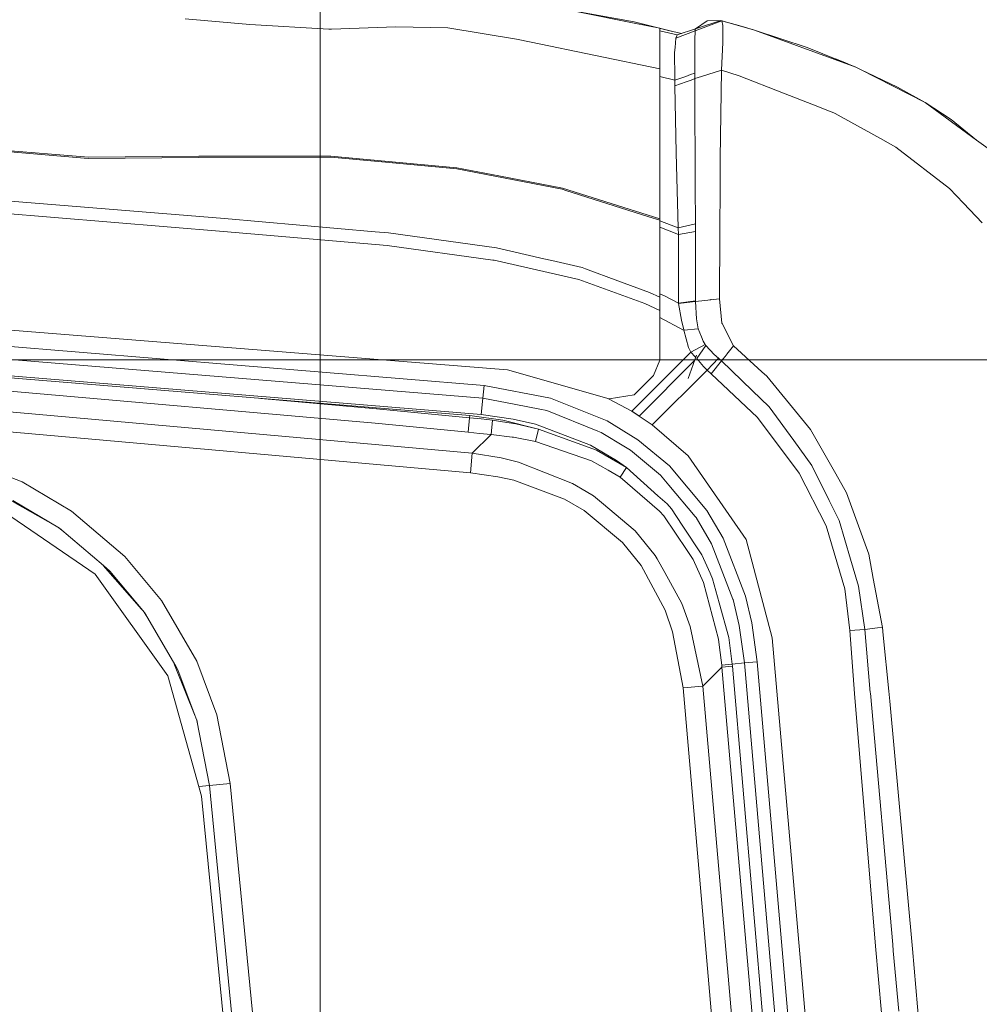
# Model space of a CAD drawing. Units: millimetres. Extents: x -1525 to 1837, y 191 to 3420.
# Drawn here: x 661 to 927, y 2821 to 3095 of the extents above; entities that cross this region are included whole.
import ezdxf

# ---------------------------------------------------------------- set-up
doc = ezdxf.new("R2010")
doc.units = ezdxf.units.MM
doc.layers.add('1', color=7, linetype='Continuous', true_color=0xffffff)
doc.styles.add('blockfont', font='simplex.shx')
doc.dimstyles.get("Standard").update_dxf_attribs({"dimtxt": 0.18, "dimasz": 0.18, "dimexe": 0.18, "dimexo": 0.0625, "dimgap": 0.09, "dimtad": 0, "dimtih": 1, "dimtoh": 1, "dimdec": 4, "dimzin": 0, "dimdsep": 46, "dimtxsty": 'Standard', "dimcen": 0.09, "dimadec": 0, "dimazin": 0, "dimtfac": 1, "dimtdec": 4, "dimtofl": 0, "dimtmove": 0, "dimatfit": 3, "dimfxl": 1, "dimtolj": 1, "dimtzin": 0, "dimarcsym": 0})

# ---------------------------------------------------------------- blocks, each defined once
blk = doc.blocks.new('_U1')
at = {"layer": '1', "color": 18, "lineweight": 13}
for p, q in [((42.588395, 3000.261568), (1711.668474, 3000.261568)), ((1708.493474, 3000.261568), (1708.493474, 2859.108985)), ((1632.399724, 2757.521485), (1607.399724, 2757.521485)), ((1607.399724, 2757.521485), (1607.399724, 2663.771485)), ((1809.587224, 2757.521485), (1784.587224, 2757.521485)), ((1809.587224, 2663.771485), (1809.587224, 2757.521485)), ((1607.399724, 2663.771485), (1632.399724, 2663.771485)), ((1708.493474, 2521.031402), (1708.493474, 2662.183985)), ((1784.587224, 2663.771485), (1809.587224, 2663.771485)), ((637.829353, 2521.031402), (1711.668474, 2521.031402))]:
    blk.add_line(p, q, dxfattribs=at)
at = {"layer": '1', "color": 18, "lineweight": 70}
for points in [[(1708.493474, 3000.261568), (1721.890933, 2950.261617), (1695.096014, 2950.261518)], [(1708.493474, 2521.031402), (1695.096014, 2571.031353), (1721.890933, 2571.031451)]]:
    blk.add_solid(points, dxfattribs=at)
at = {"layer": '1', "color": 18, "linetype": 'Continuous', "lineweight": 13, "char_height": 50, "attachment_point": 7, "line_spacing_factor": 0.903614, "style": 'blockfont'}
for s, insert in [('\\W1.3523;18.9', (1604.68514, 2793.625651)), ('\\W1.1836;479', (1631.924724, 2671.750651))]:
    blk.add_mtext(s, dxfattribs=dict(at, insert=insert))
blk = doc.blocks.new('_U2')
at = {"layer": '1', "color": 18, "lineweight": 13}
for p, q in [((-744.18366, 2628.217829), (-744.18366, 3395.958264)), ((744.18366, 2628.217829), (744.18366, 3395.958264)), ((-744.18366, 3392.783264), (-108.045833, 3392.783264)), ((744.18366, 3392.783264), (108.045833, 3392.783264)), ((-103.333333, 3317.783264), (-128.333333, 3317.783264)), ((-128.333333, 3317.783264), (-128.333333, 3224.033264)), ((128.333333, 3317.783264), (103.333333, 3317.783264)), ((128.333333, 3224.033264), (128.333333, 3317.783264)), ((-128.333333, 3224.033264), (-103.333333, 3224.033264)), ((103.333333, 3224.033264), (128.333333, 3224.033264))]:
    blk.add_line(p, q, dxfattribs=at)
at = {"layer": '1', "color": 18, "lineweight": 70}
for points in [[(-744.18366, 3392.783264), (-694.183709, 3406.180723), (-694.18361, 3379.385804)], [(744.18366, 3392.783264), (694.183709, 3379.385804), (694.18361, 3406.180723)]]:
    blk.add_solid(points, dxfattribs=at)
at = {"layer": '1', "color": 18, "linetype": 'Continuous', "lineweight": 13, "char_height": 50, "attachment_point": 7, "line_spacing_factor": 0.903614, "style": 'blockfont'}
for s, insert in [('\\W1.3321;58.6', (-103.808333, 3353.88743)), ('\\W1.1591;1488', (-103.808333, 3232.01243))]:
    blk.add_mtext(s, dxfattribs=dict(at, insert=insert))

msp = doc.modelspace()

# ---------------------------------------------------------------- linework, layer by layer
at = {"layer": '1', "color": 18, "linetype": 'Continuous', "lineweight": 13}
for p, q in [((801.018596, 3099.939846), (831.434488, 3093.866371)), ((813.451219, 3097.457287), (831.462979, 3094.185852)), ((724.690795, 3093.505405), (706.733823, 3095.040821)), ((842.160463, 3091.558956), (831.462979, 3094.185852)), ((848.354161, 3091.671489), (855.798364, 3094.496034)), ((848.446965, 3092.294), (855.508149, 3094.574951)), ((848.45837, 3092.297684), (851.715147, 3094.500564)), ((855.508149, 3094.574951), (851.715147, 3094.500564)), ((855.798364, 3094.496034), (855.508149, 3094.574951)), ((855.798364, 3094.496034), (864.837825, 3091.906808)), ((856.100619, 3093.189023), (855.798364, 3094.496034)), ((855.859027, 3094.478658), (856.471717, 3094.310783)), ((856.072708, 3094.417452), (860.542715, 3093.170427)), ((856.471717, 3094.310783), (857.49054, 3094.031356)), ((857.49054, 3094.031356), (860.542715, 3093.170427)), ((746.585965, 3092.149042), (724.690795, 3093.505405)), ((747.388542, 3092.17646), (746.585965, 3092.149042)), ((765.232742, 3092.78705), (747.388542, 3092.17646)), ((779.65045, 3092.546485), (765.232742, 3092.78705)), ((779.65045, 3092.546485), (798.73693, 3089.420341)), ((831.434488, 3093.866371), (838.548481, 3092.445873)), ((838.548481, 3091.182016), (838.548481, 3092.445873)), ((838.735521, 3092.369817), (838.548481, 3092.414401)), ((843.381882, 3090.584062), (838.548481, 3091.698276)), ((838.735521, 3092.369817), (841.708958, 3091.665767)), ((842.160463, 3091.558956), (841.708958, 3091.665767)), ((842.160463, 3091.558956), (844.533295, 3090.972772)), ((848.354161, 3091.671489), (843.033731, 3089.698814)), ((848.446965, 3092.294), (843.381882, 3090.584062)), ((848.354161, 3091.671489), (848.305702, 3089.25011)), ((848.354161, 3091.671489), (848.400831, 3092.142604)), ((848.400831, 3092.142604), (848.446965, 3092.294)), ((856.100619, 3093.189023), (856.07636, 3090.38236)), ((864.599168, 3091.978811), (860.542715, 3093.170427)), ((864.837825, 3091.906808), (864.599168, 3091.978811)), ((864.837825, 3091.906808), (879.481673, 3087.062381)), ((893.022597, 3081.661724), (864.837825, 3091.906808)), ((798.73693, 3089.420341), (802.771807, 3088.58683)), ((802.771807, 3088.58683), (838.548481, 3081.197046)), ((838.548481, 3091.182016), (838.548481, 3090.787195)), ((838.548481, 3089.228176), (838.548481, 3090.787195)), ((838.548481, 3086.75959), (838.548481, 3089.228176)), ((843.033731, 3089.698814), (842.783868, 3087.0414)), ((843.033731, 3089.698814), (843.26309, 3090.368055)), ((843.381882, 3090.584062), (843.26309, 3090.368055)), ((848.282576, 3088.094257), (848.305702, 3089.25011)), ((856.059492, 3088.42995), (856.07636, 3090.38236)), ((869.393587, 3090.421222), (868.489855, 3090.698656)), ((873.311668, 3089.103521), (869.393587, 3090.421222)), ((838.548481, 3086.75959), (838.548481, 3086.021923)), ((838.548481, 3086.021923), (838.548481, 3081.197046)), ((842.783868, 3087.0414), (842.657983, 3085.702442)), ((848.282576, 3088.094257), (848.28198, 3084.563278)), ((855.651855, 3080.804609), (856.059492, 3088.42995)), ((893.022597, 3081.661724), (879.481673, 3087.062381)), ((842.657983, 3085.702442), (842.742324, 3078.640245)), ((848.281384, 3080.716632), (848.28198, 3084.563278)), ((887.351477, 3083.923591), (889.948189, 3082.925104)), ((838.548481, 3081.197046), (838.548481, 3039.504789)), ((848.282039, 3079.99184), (848.281384, 3080.716632)), ((855.651855, 3080.804609), (850.177055, 3079.040462)), ((855.651855, 3080.804609), (855.351031, 3056.212448)), ((855.651855, 3080.804609), (860.589862, 3079.252981)), ((889.948189, 3082.925104), (890.749574, 3082.58798)), ((890.749574, 3082.58798), (890.727137, 3082.577244)), ((890.749574, 3082.58798), (890.767515, 3082.56114)), ((890.776992, 3082.55736), (890.749574, 3082.58798)), ((894.277573, 3081.015609), (893.022597, 3081.661724)), ((894.277573, 3081.015609), (904.595077, 3076.09012)), ((912.261009, 3071.754955), (894.277573, 3081.015609)), ((838.548481, 3078.999016), (842.763007, 3077.972434)), ((842.763007, 3077.972434), (842.742324, 3078.640245)), ((842.763007, 3077.972434), (845.757947, 3079.068278)), ((842.769504, 3076.386951), (842.763007, 3077.972434)), ((845.757957, 3079.068282), (847.119811, 3079.566582)), ((847.252112, 3078.048048), (845.890792, 3077.543591)), ((847.119813, 3079.566583), (848.282039, 3079.99184)), ((847.252132, 3078.048056), (847.252115, 3078.048049)), ((848.284662, 3078.430675), (847.252134, 3078.048056)), ((848.284662, 3078.430675), (848.282039, 3079.99184)), ((850.177032, 3079.040454), (848.284662, 3078.430675)), ((848.284662, 3078.430675), (848.325684, 3065.725532)), ((872.935236, 3074.414037), (860.589862, 3079.252981)), ((845.890785, 3077.543588), (842.769504, 3076.386951)), ((842.769504, 3076.386951), (843.069911, 3057.811759)), ((912.261009, 3071.754955), (904.595077, 3076.09012)), ((882.903868, 3070.506498), (872.935236, 3074.414037)), ((884.512482, 3069.875948), (882.903922, 3070.506477)), ((886.874795, 3068.94996), (884.51252, 3069.875933)), ((912.261009, 3071.754955), (919.487476, 3067.058347)), ((926.511645, 3061.372302), (912.261009, 3071.754955)), ((886.874795, 3068.94996), (887.289356, 3068.720589)), ((887.289372, 3068.72058), (887.289405, 3068.720562)), ((887.289429, 3068.720549), (888.976133, 3067.787317)), ((888.976144, 3067.787311), (899.878025, 3061.755441)), ((926.511645, 3061.372302), (919.487476, 3067.058347)), ((848.325685, 3065.725465), (848.346114, 3059.398197)), ((904.077053, 3059.43229), (899.878025, 3061.755441)), ((929.79908, 3058.977149), (926.511645, 3061.372302)), ((641.069889, 3059.81829), (679.79151, 3056.584619)), ((848.346114, 3059.398197), (848.372579, 3054.649137)), ((919.025242, 3047.924303), (904.077053, 3059.43229)), ((654.74993, 3058.344863), (679.786801, 3056.253217)), ((710.521996, 3056.548618), (679.786801, 3056.253217)), ((679.79151, 3056.584619), (710.4882, 3056.88145)), ((743.142486, 3056.920312), (710.4882, 3056.88145)), ((747.144818, 3056.602024), (710.521996, 3056.548618)), ((747.151613, 3056.925081), (743.142486, 3056.920312)), ((762.315392, 3055.186771), (747.144818, 3056.602024)), ((782.181919, 3053.650402), (747.151613, 3056.925081)), ((843.636751, 3037.000202), (843.069911, 3057.811759)), ((855.351031, 3056.212448), (855.297029, 3047.336839)), ((782.135308, 3053.337596), (762.315392, 3055.186771)), ((811.461508, 3047.677062), (782.135308, 3053.337596)), ((793.78897, 3051.413558), (782.181919, 3053.650402)), ((848.405887, 3048.674673), (848.372579, 3054.649137)), ((793.78897, 3051.413558), (811.544776, 3047.991298)), ((811.461508, 3047.677062), (812.400162, 3047.380231)), ((811.544776, 3047.991298), (838.548481, 3039.504789)), ((848.465145, 3038.045667), (848.405887, 3048.674655)), ((922.947526, 3043.808483), (919.025242, 3047.924303)), ((717.596948, 3039.526485), (653.79411, 3044.773601)), ((812.400162, 3047.380231), (835.502386, 3040.078901)), ((855.234897, 3037.125168), (855.297029, 3047.336839)), ((612.998486, 3044.543765), (717.309654, 3035.99932)), ((928.11209, 3038.389228), (922.947526, 3043.808483)), ((759.432554, 3035.873912), (717.596948, 3039.526485)), ((835.502386, 3040.078901), (838.548481, 3039.116167)), ((838.548481, 3039.504789), (838.548481, 3039.116167)), ((838.548481, 3039.116167), (838.548481, 3017.670415)), ((843.636751, 3037.000202), (838.548481, 3038.929842)), ((843.77265, 3035.139583), (838.548481, 3037.190571)), ((848.465145, 3038.045667), (843.636751, 3037.000202)), ((843.77265, 3035.139583), (843.636751, 3037.000202)), ((848.445714, 3035.923742), (848.465145, 3038.045667)), ((855.222647, 3035.111861), (855.234897, 3037.125112)), ((717.309654, 3035.99932), (762.820899, 3032.024883)), ((763.194561, 3035.54561), (759.432554, 3035.873912)), ((793.14512, 3031.435512), (763.194561, 3035.54561)), ((843.764246, 3025.629304), (843.77265, 3035.139583)), ((843.77265, 3035.139583), (848.445714, 3035.923742)), ((848.47033, 3026.390575), (848.445714, 3035.923742)), ((855.114102, 3017.272018), (855.222646, 3035.111726)), ((762.820899, 3032.024883), (792.149085, 3028.016818)), ((806.286454, 3028.406166), (793.14512, 3031.435512)), ((808.577608, 3027.877961), (806.286454, 3028.406166)), ((792.149709, 3028.016733), (792.531073, 3027.964614)), ((792.531073, 3027.964614), (816.0308, 3022.613548)), ((816.996336, 3025.937103), (808.577641, 3027.877954)), ((817.92745, 3025.592571), (816.996336, 3025.937103)), ((826.874673, 3022.281907), (817.927481, 3025.592559)), ((843.766391, 3016.02795), (843.764246, 3025.629304)), ((848.50955, 3016.700529), (848.47033, 3026.390575)), ((478.219897, 3022.795223), (796.200275, 2997.562908)), ((816.0308, 3022.613548), (834.359229, 3015.971445)), ((826.874673, 3022.281907), (835.716248, 3019.010089)), ((835.716248, 3019.010089), (838.548481, 3017.670415)), ((839.873135, 3018.071435), (838.548481, 3018.607882)), ((838.548481, 3017.670415), (838.548481, 3014.002107)), ((843.766391, 3016.02795), (839.873135, 3018.071435)), ((789.728701, 2993.193172), (526.95626, 3014.743112)), ((834.359229, 3015.971445), (838.548481, 3014.002107)), ((848.50955, 3016.700529), (843.766391, 3016.02795)), ((843.78624, 3015.914939), (843.766391, 3016.02795)), ((848.509789, 3016.554855), (843.78624, 3015.914939)), ((844.573736, 3011.371635), (843.78624, 3015.914939)), ((848.509789, 3016.554855), (848.50955, 3016.700529)), ((851.058245, 3016.831659), (848.509789, 3016.554855)), ((848.775923, 3011.724256), (848.509789, 3016.554855)), ((851.058245, 3016.831659), (855.114102, 3017.272018)), ((852.481039, 3016.986137), (852.765977, 3017.032884)), ((852.86192, 3017.02749), (852.765977, 3017.032884)), ((855.823338, 3010.484956), (855.114102, 3017.272018)), ((838.548481, 3014.002107), (838.548481, 3000.189088)), ((845.175087, 3008.588813), (838.548481, 3012.097794)), ((789.375901, 2989.611648), (526.720822, 3011.152051)), ((844.573736, 3011.371635), (845.217645, 3008.662961)), ((849.23023, 3008.955501), (848.775923, 3011.724256)), ((855.823338, 3010.484956), (855.829597, 3010.424398)), ((859.055817, 3004.171871), (855.829597, 3010.424398)), ((788.932025, 2985.106014), (526.424646, 3006.634019)), ((845.245004, 3008.547805), (845.175087, 3008.588813)), ((845.245004, 3008.547805), (845.217645, 3008.662961)), ((849.23023, 3008.955501), (845.245004, 3008.547805)), ((846.519232, 3003.740571), (845.245004, 3008.547805)), ((850.108504, 3006.711267), (849.23023, 3008.955501)), ((850.584447, 3005.494855), (850.108504, 3006.711267)), ((785.763323, 2984.826349), (524.307013, 3006.192707)), ((847.153127, 3002.426408), (846.519232, 3003.740571)), ((847.153127, 3002.426408), (851.14944, 3004.563354)), ((851.343989, 3004.308723), (848.79452, 3000.676654)), ((851.14944, 3004.563354), (850.584447, 3005.494855)), ((851.286232, 3004.376911), (851.14944, 3004.563354)), ((851.343989, 3004.308723), (851.286232, 3004.376911)), ((853.689909, 3001.806758), (851.343989, 3004.308723)), ((859.055817, 3004.171871), (857.174516, 3001.837276)), ((866.900325, 2996.993802), (859.055817, 3004.171871)), ((830.734313, 2986.007474), (847.153127, 3002.426408)), ((848.743459, 3001.588381), (846.422392, 2995.158634)), ((848.340809, 3001.146816), (847.153127, 3002.426408)), ((848.517837, 3000.96337), (848.340809, 3001.146816)), ((854.811847, 3000.737689), (853.689909, 3001.806758)), ((855.672836, 2999.999784), (857.059479, 3001.696371)), ((857.059479, 3001.696371), (857.174516, 3001.837276)), ((848.199558, 3000.081683), (832.815468, 2984.697364)), ((838.548481, 3000.189088), (836.791098, 2995.94643)), ((848.79452, 3000.676654), (850.701988, 2998.448871)), ((851.685405, 2997.463249), (850.701988, 2998.448871)), ((854.811847, 3000.737689), (851.685405, 2997.463249)), ((852.832854, 2996.457838), (855.672836, 2999.999784)), ((855.672836, 2999.999784), (854.811847, 3000.737689)), ((864.25221, 2991.784595), (855.672836, 2999.999784)), ((796.200275, 2997.562908), (824.508071, 2989.436887)), ((831.414938, 2990.570329), (836.791098, 2995.94643)), ((851.685405, 2997.463249), (836.428642, 2982.206605)), ((852.832854, 2996.457838), (851.685405, 2997.463249)), ((852.832854, 2996.457838), (865.649462, 2984.30755)), ((866.900325, 2996.993802), (868.286431, 2995.725654)), ((868.286431, 2995.725654), (877.921641, 2984.023832)), ((789.375901, 2989.611648), (789.728701, 2993.193172)), ((789.728701, 2993.193172), (808.2093, 2989.65814)), ((759.439647, 2982.678436), (655.888259, 2991.82608)), ((824.508071, 2989.436887), (831.414938, 2990.570329)), ((864.25221, 2991.784595), (868.963182, 2987.273477)), ((786.462903, 2974.411748), (633.783638, 2987.956308)), ((727.745007, 2989.567638), (759.824276, 2986.733221)), ((789.375901, 2989.611648), (788.932025, 2985.106014)), ((798.551023, 2987.857603), (789.375901, 2989.611648)), ((798.551023, 2987.857603), (805.191219, 2986.588262)), ((808.2093, 2989.65814), (823.897541, 2983.34267)), ((830.734313, 2986.007474), (824.272927, 2989.504387)), ((785.705328, 2984.235547), (759.824276, 2986.733221)), ((785.763323, 2984.826349), (785.705328, 2984.235547)), ((794.914961, 2983.509324), (785.763323, 2984.826349)), ((797.775149, 2983.829521), (788.932025, 2985.106014)), ((807.195008, 2986.205123), (805.191219, 2986.588262)), ((821.306884, 2980.525993), (807.195008, 2986.205123)), ((830.734313, 2986.007474), (832.914906, 2984.628817)), ((832.815468, 2984.697364), (830.734313, 2986.007474)), ((832.815468, 2984.697364), (836.428642, 2982.206605)), ((868.963182, 2987.273477), (875.803709, 2977.862619)), ((785.923183, 2968.922876), (633.348703, 2982.457899)), ((785.307646, 2980.182432), (759.439647, 2982.678436)), ((785.705328, 2984.235547), (785.307646, 2980.182432)), ((788.911104, 2983.898424), (785.705328, 2984.235547)), ((792.109311, 2983.516477), (788.911104, 2983.898424)), ((791.695774, 2979.540132), (792.109311, 2983.516477)), ((794.834256, 2983.079694), (792.109311, 2983.516477)), ((798.546553, 2982.484601), (794.834256, 2983.079694)), ((804.885507, 2981.010698), (794.914961, 2983.509324)), ((804.048181, 2982.387327), (797.775149, 2983.829521)), ((804.885507, 2981.010698), (798.546553, 2982.484601)), ((819.286346, 2976.579212), (804.048181, 2982.387327)), ((823.897541, 2983.34267), (832.461417, 2978.113912)), ((836.428642, 2982.206605), (846.431792, 2973.592781)), ((865.649462, 2984.30755), (877.234042, 2968.792938)), ((877.921641, 2984.023832), (880.417287, 2980.993055)), ((788.502097, 2979.864858), (785.307646, 2980.182432)), ((786.462903, 2974.411748), (791.695774, 2979.540132)), ((791.695774, 2979.540132), (788.502097, 2979.864858)), ((797.537148, 2978.83942), (791.695774, 2979.540132)), ((804.059684, 2977.622293), (804.885507, 2981.010698)), ((820.994735, 2975.209258), (804.885507, 2981.010698)), ((822.222173, 2980.157636), (821.306884, 2980.525993)), ((829.012275, 2976.012014), (822.222173, 2980.157636)), ((880.417287, 2980.993055), (887.420535, 2968.592666)), ((797.917187, 2978.793643), (797.537148, 2978.83942)), ((804.059684, 2977.622293), (797.917187, 2978.793643)), ((819.540143, 2972.265266), (804.059684, 2977.622293)), ((826.535225, 2972.326778), (819.286346, 2976.579212)), ((832.461417, 2978.113912), (841.237426, 2970.886014)), ((875.803709, 2977.862619), (880.799353, 2970.989726)), ((786.462903, 2974.411748), (785.923183, 2968.922876)), ((794.514418, 2973.056339), (786.462903, 2974.411748)), ((829.317391, 2970.357202), (820.994735, 2975.209258)), ((829.012275, 2976.012014), (830.390334, 2975.170873)), ((838.744044, 2968.290828), (830.390334, 2975.170873)), ((661.438525, 2966.419958), (643.277764, 2973.433279)), ((799.256384, 2971.888803), (794.514418, 2973.056339)), ((799.256384, 2971.888803), (814.268351, 2965.974353)), ((824.172497, 2969.614767), (819.540143, 2972.265266)), ((829.317391, 2970.357202), (826.535225, 2972.326778)), ((851.629019, 2958.450817), (841.237426, 2970.886014)), ((846.431792, 2973.592781), (862.525642, 2950.378917)), ((880.799353, 2970.989726), (885.627806, 2961.187623)), ((793.511212, 2967.830203), (785.923183, 2968.922876)), ((827.509463, 2967.705272), (824.172497, 2969.614767)), ((827.509463, 2967.705272), (829.317391, 2970.357202)), ((838.048637, 2962.546848), (829.317391, 2970.357202)), ((838.744044, 2968.290828), (841.102421, 2965.468429)), ((877.234042, 2968.792938), (884.724081, 2954.13997)), ((890.397251, 2963.321947), (887.420535, 2968.592666)), ((675.109446, 2958.276533), (661.438525, 2966.419958)), ((797.971606, 2966.83719), (793.511212, 2967.830203)), ((812.040031, 2961.596034), (797.971606, 2966.83719)), ((818.124413, 2963.688634), (814.268351, 2965.974353)), ((838.464022, 2958.282731), (827.509463, 2967.705272)), ((841.102421, 2965.468429), (848.358691, 2956.784748)), ((818.124413, 2963.688634), (820.167422, 2962.477706)), ((890.397251, 2963.321947), (895.20359, 2950.099729)), ((681.64885, 2940.75682), (652.973711, 2960.358165)), ((670.67493, 2954.186319), (656.558234, 2962.113924)), ((671.772182, 2953.532718), (658.856452, 2961.226247)), ((817.540824, 2958.427452), (812.040031, 2961.596034)), ((822.346032, 2960.642599), (820.167422, 2962.477706)), ((831.660151, 2952.79672), (822.346032, 2960.642599)), ((838.048637, 2962.546848), (840.611577, 2960.254215)), ((840.611577, 2960.254215), (841.812611, 2958.861612)), ((885.627806, 2961.187623), (888.363302, 2955.634378)), ((689.924955, 2945.647024), (675.109446, 2958.276533)), ((828.190088, 2949.541114), (817.540824, 2958.427452)), ((839.630663, 2956.969045), (838.464022, 2958.282731)), ((841.812611, 2958.861612), (844.774604, 2954.375051)), ((851.629019, 2958.450817), (856.118679, 2950.79758)), ((846.129954, 2947.304271), (839.630663, 2956.969045)), ((848.358691, 2956.784748), (848.634362, 2956.454776)), ((852.916718, 2949.154638), (848.634362, 2956.454776)), ((888.363302, 2955.634378), (891.557038, 2944.884561)), ((671.637123, 2953.613169), (672.440383, 2952.963117)), ((671.772182, 2953.532718), (683.971405, 2943.133615)), ((837.29732, 2945.914529), (831.660151, 2952.79672)), ((850.239575, 2946.096681), (844.774604, 2954.375051)), ((884.724081, 2954.13997), (889.933288, 2936.697505)), ((833.363354, 2943.163894), (828.190088, 2949.541114)), ((855.605543, 2942.224048), (852.916718, 2949.154638)), ((856.118679, 2950.79758), (862.37818, 2934.668325)), ((869.787514, 2923.08142), (862.525642, 2950.378917)), ((895.20359, 2950.099729), (896.585524, 2946.298145)), ((847.805679, 2944.81232), (846.129954, 2947.304271)), ((897.86691, 2939.517152), (896.585524, 2946.298145)), ((700.129747, 2933.437608), (689.924955, 2945.647024)), ((837.802768, 2945.00234), (837.29732, 2945.914529)), ((839.904249, 2941.2091), (837.802768, 2945.00234)), ((850.685894, 2938.40792), (847.805679, 2944.81232)), ((850.239575, 2946.096681), (852.530599, 2940.991424)), ((891.557038, 2944.884561), (893.772006, 2937.429689)), ((683.942556, 2943.144582), (683.894553, 2943.199126)), ((694.592766, 2931.044192), (683.942556, 2943.144582)), ((683.971405, 2943.133615), (685.76932, 2941.60106)), ((695.41043, 2930.065893), (685.76932, 2941.60106)), ((840.045989, 2930.715822), (833.363354, 2943.163894)), ((844.690144, 2932.57048), (839.904249, 2941.2091)), ((852.530599, 2940.991424), (853.229284, 2939.434551)), ((855.605543, 2942.224048), (858.861446, 2933.831714)), ((701.889277, 2912.529252), (681.64885, 2940.75682)), ((850.685894, 2938.40792), (854.890764, 2922.687553)), ((853.229284, 2939.434551), (855.055988, 2932.771467)), ((897.866968, 2939.516843), (897.866916, 2939.517119)), ((900.425553, 2925.977014), (897.866973, 2939.516818)), ((891.377926, 2925.143026), (889.933288, 2936.697505)), ((895.490885, 2925.398849), (893.772006, 2937.429689)), ((709.929645, 2916.616224), (700.129747, 2933.437608)), ((847.020745, 2926.233552), (844.690144, 2932.57048)), ((857.685089, 2923.181079), (855.055988, 2932.771467)), ((858.861446, 2933.831714), (858.91068, 2933.704875)), ((860.594928, 2926.521562), (858.91068, 2933.704875)), ((862.37818, 2934.668325), (864.128649, 2927.203439)), ((695.309364, 2930.186814), (695.853633, 2929.305142)), ((695.41043, 2930.065893), (704.074681, 2915.193819)), ((842.102587, 2924.776815), (840.045989, 2930.715822)), ((865.624785, 2916.391633), (864.128649, 2927.203439)), ((845.000565, 2909.185193), (842.102587, 2924.776815)), ((850.495219, 2909.663938), (847.020745, 2926.233552)), ((862.039268, 2916.081212), (860.594928, 2926.521562)), ((895.490885, 2925.398849), (891.377926, 2925.143026)), ((892.613292, 2907.585882), (891.377926, 2925.143026)), ((899.060529, 2925.817082), (895.490885, 2925.398849)), ((895.490885, 2925.398849), (897.018135, 2907.922529)), ((899.060546, 2925.817084), (899.060542, 2925.817084)), ((900.425553, 2925.977014), (899.060551, 2925.817085)), ((900.425553, 2925.977014), (900.644112, 2923.770528)), ((855.162501, 2920.399927), (854.890764, 2922.687553)), ((858.648181, 2915.787719), (857.685089, 2923.181079)), ((869.787514, 2923.08142), (910.113156, 2460.222743)), ((900.644395, 2923.767672), (902.184784, 2908.216499)), ((855.743289, 2915.510915), (855.162501, 2920.399927)), ((703.899503, 2915.138744), (703.428799, 2916.302467)), ((715.517759, 2901.717208), (709.929645, 2916.616224)), ((862.039268, 2916.081212), (865.624785, 2916.391633)), ((906.682372, 2441.982053), (865.624785, 2916.391633)), ((709.501976, 2901.288088), (703.899503, 2915.138744)), ((704.074681, 2915.193819), (704.668999, 2914.173625)), ((704.668999, 2914.173625), (709.94848, 2900.097631)), ((850.495219, 2909.663938), (855.789363, 2914.897941)), ((858.648181, 2915.787719), (855.743289, 2915.510915)), ((855.789363, 2914.897941), (855.743289, 2915.510915)), ((855.789363, 2914.897941), (858.704865, 2915.152334)), ((876.088202, 2682.184003), (855.789363, 2914.897941)), ((858.648181, 2915.787719), (862.039268, 2916.081212)), ((858.704865, 2915.152334), (858.648181, 2915.787719)), ((878.940701, 2682.433151), (858.704865, 2915.152334)), ((903.096855, 2441.671632), (862.039268, 2916.081212)), ((701.889277, 2912.529252), (711.253047, 2879.080795)), ((850.495219, 2909.663938), (845.000565, 2909.185193)), ((884.463966, 2456.223272), (845.000565, 2909.185193)), ((889.95856, 2456.702016), (850.495219, 2909.663938)), ((902.184784, 2908.216499), (902.435184, 2905.468486)), ((892.613292, 2907.585882), (898.498297, 2837.430261)), ((897.018135, 2907.922529), (897.042513, 2907.649301)), ((903.264284, 2837.843202), (897.042513, 2907.649301)), ((908.709168, 2836.615585), (902.435184, 2905.468486)), ((709.892932, 2900.245732), (710.115445, 2899.230137)), ((713.424683, 2882.03647), (709.94848, 2900.097631)), ((719.197214, 2882.600091), (715.517759, 2901.717208)), ((713.424683, 2882.03647), (710.505394, 2881.751497)), ((719.197214, 2882.600091), (713.424683, 2882.03647)), ((738.411069, 2626.066707), (713.424683, 2882.03647)), ((719.197214, 2882.600091), (744.18366, 2626.630329)), ((711.253047, 2879.080795), (735.758126, 2630.855821)), ((900.108218, 2818.893217), (898.498297, 2837.430261)), ((903.264284, 2837.843202), (903.419971, 2836.100362)), ((904.919624, 2819.312595), (903.419971, 2836.100362)), ((908.709168, 2836.615585), (911.352873, 2806.992553))]:
    msp.add_line(p, q, dxfattribs=at)

# ---------------------------------------------------------------- dimensions: what is measured, and where the dimension line sits
dim = msp.add_linear_dim(base=(744.18366, 3392.783264), p1=(-744.18366, 2626.630329), p2=(744.18366, 2626.630329), text='<>\\P[\\C18;\\H50.00;\\Fsimplex.shx;1488\\Fsimplex.shx;\\H50.00;\\C18; ]', dimstyle='Standard', override={"dimtxt": 50, "dimasz": 50, "dimexe": 3.175, "dimexo": 1.5875, "dimgap": 1.5875, "dimtih": 1, "dimtoh": 1, "dimdec": 1, "dimlfac": 0.03937, "dimdsep": 46, "dimlunit": 2, "dimtxsty": 'blockfont', "dimsah": 1, "dimse1": 0, "dimse2": 0, "dimsd1": 0, "dimsd2": 0, "dimclrd": 18, "dimclre": 18, "dimclrt": 18, "dimtol": 0, "dimtm": -0.1, "dimtfac": 1, "dimtdec": 2, "dimtofl": 1, "dimtmove": 0, "dimlwd": 13, "dimlwe": 13}, dxfattribs=at)
dim.commit()
dim.dimension.update_dxf_attribs({"geometry": '_U2', "text_midpoint": (0, 3392.783264), "dimtype": 160})
dim = msp.add_linear_dim(base=(1708.493474, 2521.031402), p1=(41.000895, 3000.261568), p2=(0, 2521.031402), angle=90, text='<>\\P[\\C18;\\H50.00;\\Fsimplex.shx;479\\Fsimplex.shx;\\H50.00;\\C18; ]', dimstyle='Standard', override={"dimtxt": 50, "dimasz": 50, "dimexe": 3.175, "dimexo": 1.5875, "dimgap": 1.5875, "dimtih": 1, "dimtoh": 1, "dimdec": 1, "dimlfac": 0.03937, "dimdsep": 46, "dimlunit": 2, "dimtxsty": 'blockfont', "dimsah": 1, "dimse1": 0, "dimse2": 0, "dimsd1": 0, "dimsd2": 0, "dimclrd": 18, "dimclre": 18, "dimclrt": 18, "dimtol": 0, "dimtm": -0.1, "dimtfac": 1, "dimtdec": 2, "dimtofl": 1, "dimtmove": 0, "dimlwd": 13, "dimlwe": 13}, dxfattribs=at)
dim.commit()
dim.dimension.update_dxf_attribs({"geometry": '_U1', "text_midpoint": (1708.493474, 2771.583985), "dimtype": 160})

doc.saveas('drawing.dxf')
